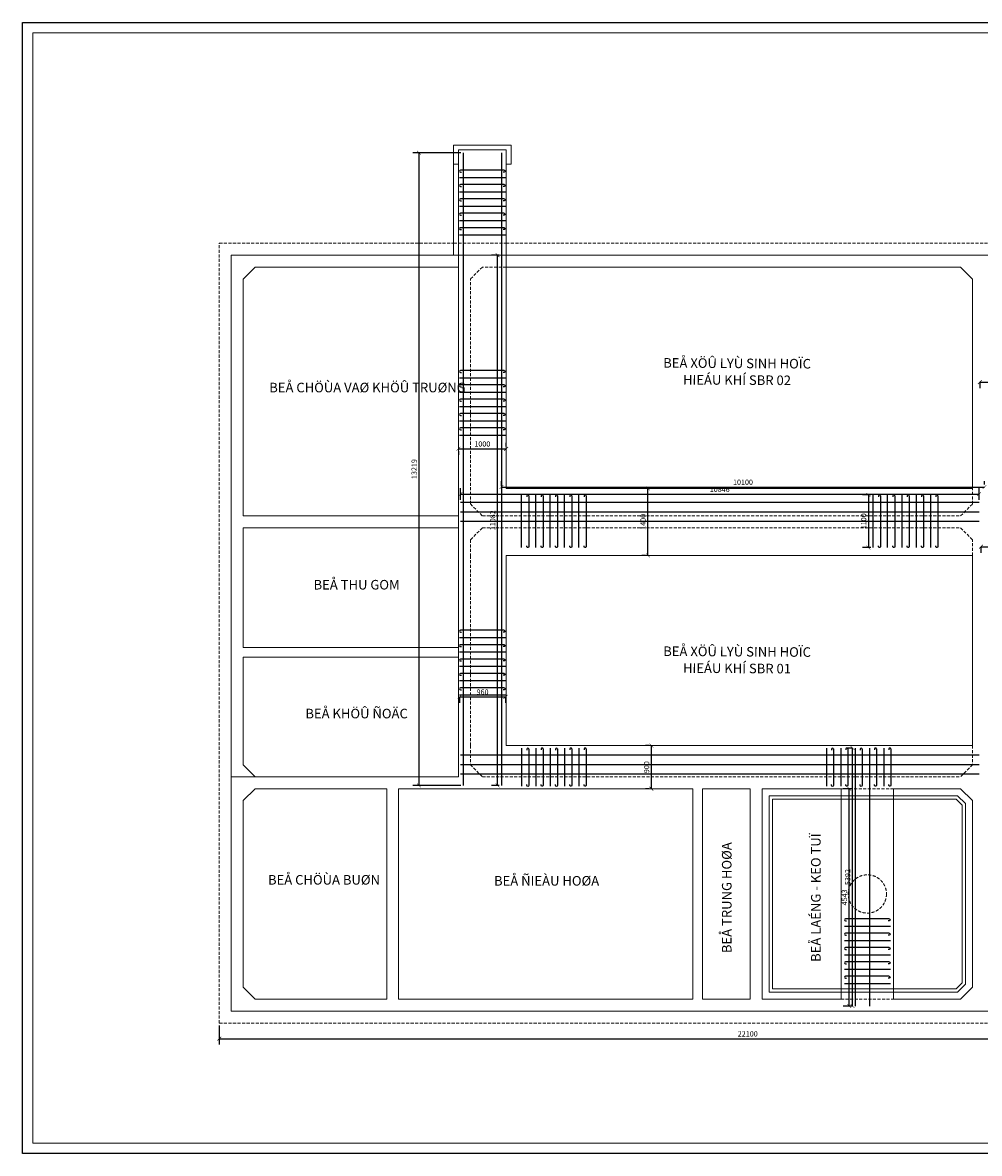
# Model space of a CAD drawing. Units: millimetres. Extents: x 534149 to 1587906, y -182660 to 345430.
# Drawn here: x 575855 to 595861, y 177461 to 201090 of the extents above; entities that cross this region are included whole.
import ezdxf
from ezdxf.enums import TextEntityAlignment as Align

# ---------------------------------------------------------------- set-up
doc = ezdxf.new("R2010")
doc.units = ezdxf.units.MM
doc.header["$LTSCALE"] = 2
doc.header["$MEASUREMENT"] = 0
doc.linetypes.add('HIDDEN', pattern=[9.525, 6.35, -3.175])
doc.layers.add('cotthep1', color=1, linetype='Continuous')
doc.layers.add('khungbanve', color=8, linetype='Continuous')
for name, color, linetype, lineweight in [('duongchinh', 7, 'Continuous', 13), ('duongkhuat', 5, 'HIDDEN', 9), ('duongphu2', 3, 'Continuous', 9), ('duongphu3', 4, 'Continuous', 9)]:
    doc.layers.add(name, color=color, linetype=linetype, lineweight=lineweight)
doc.styles.add('AVO-Bold', font='VAVOB.TTF')
doc.styles.add('DIM', font='ARIALN.TTF')
doc.dimstyles.new('ISO-50', dxfattribs={"dimscale": 50, "dimtxt": 2.2, "dimasz": 1.6, "dimexe": 2.5, "dimexo": 1, "dimgap": 0.6, "dimtad": 1, "dimdec": 0, "dimtxsty": 'DIM', "dimblk": 'ARCHTICK', "dimcen": 1.6, "dimclrd": 5, "dimclre": 5, "dimclrt": 7, "dimadec": 0, "dimazin": 0, "dimtfac": 1, "dimtdec": 0, "dimtmove": 0, "dimatfit": 3, "dimfxl": 1, "dimarcsym": 0})

# ---------------------------------------------------------------- blocks, each defined once
blk = doc.blocks.new('_ArchTick')
at = {"color": 0, "linetype": 'ByBlock', "const_width": 0.15}
blk.add_lwpolyline([(-0.5, -0.5), (0.5, 0.5)], dxfattribs=at)
blk = doc.blocks.new('*D274')
at = {"layer": 'Defpoints', "color": 0}
for p in [(579968, 180182), (602068, 180182), (602068, 179858)]:
    blk.add_point(p, dxfattribs=at)
at = {"layer": 'duongchinh', "color": 5, "lineweight": -2}
for p, q in [((579968, 180132), (579968, 179733)), ((602068, 180132), (602068, 179733)), ((579968, 179858), (602068, 179858))]:
    blk.add_line(p, q, dxfattribs=at)
at = {"layer": 'duongchinh', "color": 5, "lineweight": -2, "xscale": 80, "yscale": 80, "zscale": 80, "rotation": 180}
blk.add_blockref('_ArchTick', (579968, 179858), dxfattribs=at)
at = {"layer": 'duongchinh', "color": 5, "lineweight": -2, "xscale": 80, "yscale": 80, "zscale": 80}
blk.add_blockref('_ArchTick', (602068, 179858), dxfattribs=at)
at = {"layer": 'duongchinh', "color": 7, "insert": (591018, 179944), "char_height": 110, "attachment_point": 5, "style": 'DIM'}
blk.add_mtext('22100', dxfattribs=at)
blk = doc.blocks.new('ct5')
at = {"layer": 'cotthep1'}
blk.add_line((737244, -17429), (737244, -17409), dxfattribs=at)
blk.add_arc((737224, -17429), 20, 180, 0, dxfattribs=at)
blk = doc.blocks.new('*D312')
at = {"layer": 'Defpoints', "color": 0}
for p in [(585068, 198369), (584142, 185150), (585068, 185150)]:
    blk.add_point(p, dxfattribs=at)
at = {"layer": 'duongchinh', "color": 5, "lineweight": -2}
for p, q in [((585018, 198369), (584017, 198369)), ((584142, 198369), (584142, 185150)), ((585018, 185150), (584017, 185150))]:
    blk.add_line(p, q, dxfattribs=at)
at = {"layer": 'duongchinh', "color": 5, "lineweight": -2, "xscale": 80, "yscale": 80, "zscale": 80}
for p, rotation in [((584142, 198369), 90), ((584142, 185150), 270)]:
    blk.add_blockref('_ArchTick', p, dxfattribs=dict(at, rotation=rotation))
at = {"layer": 'duongchinh', "color": 7, "insert": (584056, 191760), "char_height": 110, "attachment_point": 5, "rotation": 90, "style": 'DIM'}
blk.add_mtext('13219', dxfattribs=at)
blk = doc.blocks.new('*D314')
at = {"layer": 'Defpoints', "color": 0}
for p in [(595854, 191237), (585009, 191069), (595854, 191069)]:
    blk.add_point(p, dxfattribs=at)
at = {"layer": 'duongchinh', "color": 5, "lineweight": -2}
for p, q in [((585009, 191119), (585009, 191362)), ((585009, 191237), (595854, 191237)), ((595854, 191119), (595854, 191362))]:
    blk.add_line(p, q, dxfattribs=at)
at = {"layer": 'duongchinh', "color": 5, "lineweight": -2, "xscale": 80, "yscale": 80, "zscale": 80, "rotation": 180}
blk.add_blockref('_ArchTick', (585009, 191237), dxfattribs=at)
at = {"layer": 'duongchinh', "color": 5, "lineweight": -2, "xscale": 80, "yscale": 80, "zscale": 80}
blk.add_blockref('_ArchTick', (595854, 191237), dxfattribs=at)
at = {"layer": 'duongchinh', "color": 7, "insert": (590431, 191323), "char_height": 110, "attachment_point": 5, "style": 'DIM'}
blk.add_mtext('10846', dxfattribs=at)
blk = doc.blocks.new('*D315')
at = {"layer": 'Defpoints', "color": 0}
for p in [(584968, 192184), (585968, 192184), (585968, 192184)]:
    blk.add_point(p, dxfattribs=at)
at = {"layer": 'duongchinh', "color": 5, "lineweight": -2}
for p, q in [((584968, 192184), (585968, 192184)), ((584968, 192134), (584968, 192059)), ((585968, 192234), (585968, 192309))]:
    blk.add_line(p, q, dxfattribs=at)
at = {"layer": 'duongchinh', "color": 5, "lineweight": -2, "xscale": 80, "yscale": 80, "zscale": 80, "rotation": 180}
blk.add_blockref('_ArchTick', (584968, 192184), dxfattribs=at)
at = {"layer": 'duongchinh', "color": 5, "lineweight": -2, "xscale": 80, "yscale": 80, "zscale": 80}
blk.add_blockref('_ArchTick', (585968, 192184), dxfattribs=at)
at = {"layer": 'duongchinh', "color": 7, "insert": (585468, 192271), "char_height": 110, "attachment_point": 5, "style": 'DIM'}
blk.add_mtext('1000', dxfattribs=at)
blk = doc.blocks.new('*D316')
at = {"layer": 'Defpoints', "color": 0}
for p in [(589003, 185982), (589003, 185982), (589003, 185082)]:
    blk.add_point(p, dxfattribs=at)
at = {"layer": 'duongchinh', "color": 5, "lineweight": -2}
for p, q in [((588953, 185982), (588878, 185982)), ((589003, 185082), (589003, 185982)), ((588953, 185082), (588878, 185082))]:
    blk.add_line(p, q, dxfattribs=at)
at = {"layer": 'duongchinh', "color": 5, "lineweight": -2, "xscale": 80, "yscale": 80, "zscale": 80}
for p, rotation in [((589003, 185982), 90), ((589003, 185082), 270)]:
    blk.add_blockref('_ArchTick', p, dxfattribs=dict(at, rotation=rotation))
at = {"layer": 'duongchinh', "color": 7, "insert": (588916, 185532), "char_height": 110, "attachment_point": 5, "rotation": 90, "style": 'DIM'}
blk.add_mtext('900', dxfattribs=at)
blk = doc.blocks.new('*D317')
at = {"layer": 'Defpoints', "color": 0}
for p in [(588930, 191357), (588930, 191357), (588930, 189957)]:
    blk.add_point(p, dxfattribs=at)
at = {"layer": 'duongchinh', "color": 5, "lineweight": -2}
for p, q in [((588880, 191357), (588805, 191357)), ((588930, 189957), (588930, 191357)), ((588880, 189957), (588805, 189957))]:
    blk.add_line(p, q, dxfattribs=at)
at = {"layer": 'duongchinh', "color": 5, "lineweight": -2, "xscale": 80, "yscale": 80, "zscale": 80}
for p, rotation in [((588930, 191357), 90), ((588930, 189957), 270)]:
    blk.add_blockref('_ArchTick', p, dxfattribs=dict(at, rotation=rotation))
at = {"layer": 'duongchinh', "color": 7, "insert": (588844, 190657), "char_height": 110, "attachment_point": 5, "rotation": 90, "style": 'DIM'}
blk.add_mtext('1400', dxfattribs=at)
blk = doc.blocks.new('*D319')
at = {"layer": 'Defpoints', "color": 0}
for p in [(585785, 196232), (585868, 196232), (585868, 185150)]:
    blk.add_point(p, dxfattribs=at)
at = {"layer": 'duongchinh', "color": 5, "lineweight": -2}
for p, q in [((585818, 196232), (585660, 196232)), ((585785, 185150), (585785, 196232)), ((585818, 185150), (585660, 185150))]:
    blk.add_line(p, q, dxfattribs=at)
at = {"layer": 'duongchinh', "color": 5, "lineweight": -2, "xscale": 80, "yscale": 80, "zscale": 80}
for p, rotation in [((585785, 196232), 90), ((585785, 185150), 270)]:
    blk.add_blockref('_ArchTick', p, dxfattribs=dict(at, rotation=rotation))
at = {"layer": 'duongchinh', "color": 7, "insert": (585699, 190691), "char_height": 110, "attachment_point": 5, "rotation": 90, "style": 'DIM'}
blk.add_mtext('11082', dxfattribs=at)
blk = doc.blocks.new('*D320')
at = {"layer": 'Defpoints', "color": 0}
for p in [(593643, 191219), (593542, 190119), (593643, 190119)]:
    blk.add_point(p, dxfattribs=at)
at = {"layer": 'duongchinh', "color": 5, "lineweight": -2}
for p, q in [((593593, 191219), (593417, 191219)), ((593542, 191219), (593542, 190119)), ((593593, 190119), (593417, 190119))]:
    blk.add_line(p, q, dxfattribs=at)
at = {"layer": 'duongchinh', "color": 5, "lineweight": -2, "xscale": 80, "yscale": 80, "zscale": 80}
for p, rotation in [((593542, 191219), 90), ((593542, 190119), 270)]:
    blk.add_blockref('_ArchTick', p, dxfattribs=dict(at, rotation=rotation))
at = {"layer": 'duongchinh', "color": 7, "insert": (593455, 190669), "char_height": 110, "attachment_point": 5, "rotation": 90, "style": 'DIM'}
blk.add_mtext('1100', dxfattribs=at)
blk = doc.blocks.new('*D321')
at = {"layer": 'Defpoints', "color": 0}
for p in [(585868, 191351), (595968, 191386), (595968, 191386)]:
    blk.add_point(p, dxfattribs=at)
at = {"layer": 'duongchinh', "color": 5, "lineweight": -2}
for p, q in [((585868, 191401), (585868, 191511)), ((595968, 191436), (595968, 191511)), ((585868, 191386), (595968, 191386))]:
    blk.add_line(p, q, dxfattribs=at)
at = {"layer": 'duongchinh', "color": 5, "lineweight": -2, "xscale": 80, "yscale": 80, "zscale": 80, "rotation": 180}
blk.add_blockref('_ArchTick', (585868, 191386), dxfattribs=at)
at = {"layer": 'duongchinh', "color": 5, "lineweight": -2, "xscale": 80, "yscale": 80, "zscale": 80}
blk.add_blockref('_ArchTick', (595968, 191386), dxfattribs=at)
at = {"layer": 'duongchinh', "color": 7, "insert": (590918, 191472), "char_height": 110, "attachment_point": 5, "style": 'DIM'}
blk.add_mtext('10100', dxfattribs=at)
blk = doc.blocks.new('*D322')
at = {"layer": 'Defpoints', "color": 0}
for p in [(595870, 193631), (601786, 193631), (601786, 193577)]:
    blk.add_point(p, dxfattribs=at)
at = {"layer": 'duongchinh', "color": 5, "lineweight": -2}
for p, q in [((595870, 193581), (595870, 193452)), ((595870, 193577), (601786, 193577)), ((601786, 193581), (601786, 193452))]:
    blk.add_line(p, q, dxfattribs=at)
at = {"layer": 'duongchinh', "color": 5, "lineweight": -2, "xscale": 80, "yscale": 80, "zscale": 80, "rotation": 180}
blk.add_blockref('_ArchTick', (595870, 193577), dxfattribs=at)
at = {"layer": 'duongchinh', "color": 5, "lineweight": -2, "xscale": 80, "yscale": 80, "zscale": 80}
blk.add_blockref('_ArchTick', (601786, 193577), dxfattribs=at)
at = {"layer": 'duongchinh', "color": 7, "insert": (598828, 193664), "char_height": 110, "attachment_point": 5, "style": 'DIM'}
blk.add_mtext('5916', dxfattribs=at)
blk = doc.blocks.new('*D326')
at = {"layer": 'Defpoints', "color": 0}
for p in [(595893, 190166), (597278, 190166), (597278, 190138)]:
    blk.add_point(p, dxfattribs=at)
at = {"layer": 'duongchinh', "color": 5, "lineweight": -2}
for p, q in [((595893, 190138), (597278, 190138)), ((595893, 190116), (595893, 190013)), ((597278, 190116), (597278, 190013))]:
    blk.add_line(p, q, dxfattribs=at)
at = {"layer": 'duongchinh', "color": 5, "lineweight": -2, "xscale": 80, "yscale": 80, "zscale": 80, "rotation": 180}
blk.add_blockref('_ArchTick', (595893, 190138), dxfattribs=at)
at = {"layer": 'duongchinh', "color": 5, "lineweight": -2, "xscale": 80, "yscale": 80, "zscale": 80}
blk.add_blockref('_ArchTick', (597278, 190138), dxfattribs=at)
at = {"layer": 'duongchinh', "color": 7, "insert": (596586, 190224), "char_height": 110, "attachment_point": 5, "style": 'DIM'}
blk.add_mtext('1385', dxfattribs=at)
blk = doc.blocks.new('*D328')
at = {"layer": 'Defpoints', "color": 0}
for p in [(593208, 185932), (593261, 185932), (593261, 180539)]:
    blk.add_point(p, dxfattribs=at)
at = {"layer": 'duongchinh', "color": 5, "lineweight": -2}
for p, q in [((593211, 185932), (593083, 185932)), ((593208, 180539), (593208, 185932)), ((593211, 180539), (593083, 180539))]:
    blk.add_line(p, q, dxfattribs=at)
at = {"layer": 'duongchinh', "color": 5, "lineweight": -2, "xscale": 80, "yscale": 80, "zscale": 80}
for p, rotation in [((593208, 185932), 90), ((593208, 180539), 270)]:
    blk.add_blockref('_ArchTick', p, dxfattribs=dict(at, rotation=rotation))
at = {"layer": 'duongchinh', "color": 7, "insert": (593122, 183235), "char_height": 110, "attachment_point": 5, "rotation": 90, "style": 'DIM'}
blk.add_mtext('5392', dxfattribs=at)
blk = doc.blocks.new('*D329')
at = {"layer": 'Defpoints', "color": 0}
for p in [(584993, 187041), (585953, 187041), (585953, 187001)]:
    blk.add_point(p, dxfattribs=at)
at = {"layer": 'duongchinh', "color": 5, "lineweight": -2}
for p, q in [((584993, 187001), (585953, 187001)), ((584993, 186991), (584993, 186876)), ((585953, 186991), (585953, 186876))]:
    blk.add_line(p, q, dxfattribs=at)
at = {"layer": 'duongchinh', "color": 5, "lineweight": -2, "xscale": 80, "yscale": 80, "zscale": 80, "rotation": 180}
blk.add_blockref('_ArchTick', (584993, 187001), dxfattribs=at)
at = {"layer": 'duongchinh', "color": 5, "lineweight": -2, "xscale": 80, "yscale": 80, "zscale": 80}
blk.add_blockref('_ArchTick', (585953, 187001), dxfattribs=at)
at = {"layer": 'duongchinh', "color": 7, "insert": (585473, 187087), "char_height": 110, "attachment_point": 5, "style": 'DIM'}
blk.add_mtext('960', dxfattribs=at)
blk = doc.blocks.new('*D330')
at = {"layer": 'Defpoints', "color": 0}
for p in [(593139, 185082), (593261, 185082), (593261, 180539)]:
    blk.add_point(p, dxfattribs=at)
at = {"layer": 'duongchinh', "color": 5, "lineweight": -2}
for p, q in [((593211, 185082), (593014, 185082)), ((593139, 180539), (593139, 185082)), ((593211, 180539), (593014, 180539))]:
    blk.add_line(p, q, dxfattribs=at)
at = {"layer": 'duongchinh', "color": 5, "lineweight": -2, "xscale": 80, "yscale": 80, "zscale": 80}
for p, rotation in [((593139, 185082), 90), ((593139, 180539), 270)]:
    blk.add_blockref('_ArchTick', p, dxfattribs=dict(at, rotation=rotation))
at = {"layer": 'duongchinh', "color": 7, "insert": (593053, 182811), "char_height": 110, "attachment_point": 5, "rotation": 90, "style": 'DIM'}
blk.add_mtext('4543', dxfattribs=at)

msp = doc.modelspace()

# ---------------------------------------------------------------- linework, layer by layer
at = {"layer": 'cotthep1'}
for p, q in [((585068.3, 198369.3), (585068.3, 185150.3)), ((585868.3, 198369.3), (585868.3, 185150.3)), ((584993.3, 197854.8), (585953.1, 197854.8)), ((585923.3, 198004.8), (585013.3, 198004.8)), ((584993.3, 197554.8), (585953.2, 197554.8)), ((585923.3, 197704.8), (585013.3, 197704.8)), ((585923.3, 197404.8), (585013.3, 197404.8)), ((584993.3, 197254.8), (585953.2, 197254.8)), ((585923.3, 197104.8), (585013.3, 197104.8)), ((584993.3, 196954.8), (585953.2, 196954.8)), ((584993.3, 196654.8), (585953.2, 196654.8)), ((585923.3, 196804.8), (585013.3, 196804.8)), ((585923.3, 193820.3), (585013.3, 193820.3)), ((584993.3, 193670.3), (585953.1, 193670.3)), ((584993.3, 193370.3), (585953.2, 193370.3)), ((585923.3, 193520.3), (585013.3, 193520.3)), ((584993.3, 193070.3), (585953.2, 193070.3)), ((585923.3, 193220.3), (585013.3, 193220.3)), ((585923.3, 192920.3), (585013.3, 192920.3)), ((584993.3, 192770.3), (585953.2, 192770.3)), ((585923.3, 192620.3), (585013.3, 192620.3)), ((584993.3, 192470.3), (585953.2, 192470.3)), ((586288.3, 190118.8), (586288.3, 191218.8)), ((586438.3, 191198.8), (586438.3, 190138.8)), ((586588.3, 190118.8), (586588.3, 191218.8)), ((586738.3, 191198.8), (586738.3, 190138.8)), ((586888.3, 190118.8), (586888.3, 191218.8)), ((587038.3, 191198.8), (587038.3, 190138.8)), ((587188.3, 190118.8), (587188.3, 191218.8)), ((587338.3, 191198.8), (587338.3, 190138.8)), ((587488.3, 190118.8), (587488.3, 191218.8)), ((587638.3, 191198.8), (587638.3, 190138.8)), ((593643.2, 190118.8), (593643.2, 191218.8)), ((593793.2, 191198.8), (593793.2, 190138.8)), ((593943.2, 190118.8), (593943.2, 191218.8)), ((594093.2, 191198.8), (594093.2, 190138.8)), ((594243.2, 190118.8), (594243.2, 191218.8)), ((594393.2, 191198.8), (594393.2, 190138.8)), ((594543.2, 190118.8), (594543.2, 191218.8)), ((594693.2, 191198.8), (594693.2, 190138.8)), ((594843.2, 190118.8), (594843.2, 191218.8)), ((594993.2, 191198.8), (594993.2, 190138.8)), ((585008.5, 191068.8), (595854.4, 191068.8)), ((585008.6, 190868.8), (595854.4, 190868.8)), ((585008.5, 190668.8), (595854.3, 190668.8)), ((585923.3, 188391.1), (585013.3, 188391.1)), ((584993.3, 188241.1), (585953.1, 188241.1)), ((585923.3, 188091.1), (585013.3, 188091.1)), ((584993.3, 187941.1), (585953.2, 187941.1)), ((584993.3, 187641.1), (585953.2, 187641.1)), ((585923.3, 187791.1), (585013.3, 187791.1)), ((585923.3, 187491.1), (585013.3, 187491.1)), ((584993.3, 187341.1), (585953.2, 187341.1)), ((585923.3, 187191.1), (585013.3, 187191.1)), ((584993.3, 187041.1), (585953.2, 187041.1)), ((585008.5, 185789.7), (595854.4, 185789.7)), ((586288.3, 185931.6), (586288.3, 185131.6)), ((586438.3, 185911.6), (586438.3, 185151.6)), ((586588.3, 185931.6), (586588.3, 185131.6)), ((586738.3, 185911.6), (586738.3, 185151.6)), ((586888.3, 185931.6), (586888.3, 185131.6)), ((587038.3, 185911.6), (587038.3, 185151.6)), ((587188.3, 185931.6), (587188.3, 185131.6)), ((587338.3, 185911.6), (587338.3, 185151.6)), ((587488.3, 185931.6), (587488.3, 185131.6)), ((587638.3, 185911.6), (587638.3, 185151.6)), ((592661.1, 185931.6), (592661.1, 185131.6)), ((592811.1, 185911.6), (592811.1, 185151.6)), ((592961.1, 185931.6), (592961.1, 185131.6)), ((593111.1, 185911.6), (593111.1, 185151.6)), ((593261.1, 185931.6), (593261.1, 180539.2)), ((593411.1, 185911.6), (593411.1, 185151.6)), ((593561.1, 185931.6), (593561.1, 180535.7)), ((593711.1, 185911.6), (593711.1, 185151.6)), ((593861.1, 185931.6), (593861.1, 185131.6)), ((594011.1, 185911.6), (594011.1, 185151.6)), ((585008.6, 185589.7), (595854.4, 185589.7)), ((585008.5, 185389.7), (595854.3, 185389.7)), ((593043.3, 182210.9), (594003.1, 182210.9)), ((593973.3, 182360.9), (593063.3, 182360.9)), ((593973.3, 182060.9), (593063.3, 182060.9)), ((593043.3, 181910.9), (594003.2, 181910.9)), ((593973.3, 181760.9), (593063.3, 181760.9)), ((593043.3, 181610.9), (594003.2, 181610.9)), ((593043.3, 181310.9), (594003.2, 181310.9)), ((593973.3, 181460.9), (593063.3, 181460.9)), ((593043.3, 181010.9), (594003.2, 181010.9)), ((593973.3, 181160.9), (593063.3, 181160.9))]:
    msp.add_line(p, q, dxfattribs=at)
at = {"layer": 'duongchinh'}
for p, q in [((584868.3, 198531.9), (586068.3, 198531.9)), ((584868.3, 198131.9), (584868.3, 198531.9)), ((586068.3, 198131.9), (586068.3, 198531.9)), ((584968.3, 198431.9), (585968.3, 198431.9)), ((584968.3, 196231.9), (584968.3, 198431.9)), ((585968.3, 195981.9), (585968.3, 198431.9)), ((584868.3, 198131.9), (584968.3, 198131.9)), ((584868.3, 198131.9), (584868.3, 196231.9)), ((585968.3, 198131.9), (586068.3, 198131.9)), ((580218.3, 180431.9), (580218.3, 196231.9)), ((580218.3, 196231.9), (601818.3, 196231.9)), ((584968.3, 185331.9), (584968.3, 196231.9)), ((580718.3, 195981.9), (580468.3, 195731.9)), ((580718.3, 195981.9), (584968.3, 195981.9)), ((585968.3, 191356.9), (585968.3, 195981.9)), ((585968.3, 195981.9), (595468.3, 195981.9)), ((595718.3, 195731.9), (595468.3, 195981.9)), ((580468.3, 190781.9), (580468.3, 195731.9)), ((595718.3, 191356.9), (595718.3, 195731.9)), ((585968.3, 191356.9), (595718.3, 191356.9)), ((580468.3, 190781.9), (584968.3, 190781.9)), ((580468.3, 190531.9), (584968.3, 190531.9)), ((580468.3, 188031.9), (580468.3, 190531.9)), ((585968.3, 189956.9), (595718.3, 189956.9)), ((585968.3, 185981.9), (585968.3, 189956.9)), ((595718.3, 185981.9), (595718.3, 189956.9)), ((580468.3, 188031.9), (584968.3, 188031.9)), ((580468.3, 187831.9), (584968.3, 187831.9)), ((580468.3, 185581.9), (580468.3, 187831.9)), ((585968.3, 185981.9), (595718.3, 185981.9)), ((580468.3, 185581.9), (580718.3, 185331.9)), ((580218.3, 185331.9), (584968.3, 185331.9)), ((580718.3, 185081.9), (580468.3, 184831.9)), ((580718.3, 185081.9), (583468.3, 185081.9)), ((583468.3, 180681.9), (583468.3, 185081.9)), ((583718.3, 185081.9), (589868.3, 185081.9)), ((583718.3, 180681.9), (583718.3, 185081.9)), ((589868.3, 180681.9), (589868.3, 185081.9)), ((590068.3, 185081.9), (591068.3, 185081.9)), ((590068.3, 180681.9), (590068.3, 185081.9)), ((591068.3, 180681.9), (591068.3, 185081.9)), ((591318.3, 185081.9), (592968.3, 185081.9)), ((591318.3, 180681.9), (591318.3, 185081.9)), ((592968.3, 185081.9), (592968.3, 180681.9)), ((594068.3, 185081.9), (595468.3, 185081.9)), ((594068.3, 185081.9), (594068.3, 180681.9)), ((595468.3, 185081.9), (595718.3, 184831.9)), ((580468.3, 180931.9), (580468.3, 184831.9)), ((595718.3, 180931.9), (595718.3, 184831.9)), ((580468.3, 180931.9), (580718.3, 180681.9)), ((595718.3, 180931.9), (595468.3, 180681.9)), ((580718.3, 180681.9), (583468.3, 180681.9)), ((583718.3, 180681.9), (589868.3, 180681.9)), ((590068.3, 180681.9), (591068.3, 180681.9)), ((591318.3, 180681.9), (592968.3, 180681.9)), ((594068.3, 180681.9), (595468.3, 180681.9)), ((580218.3, 180431.9), (601818.3, 180431.9))]:
    msp.add_line(p, q, dxfattribs=at)
at = {"layer": 'duongkhuat', "ltscale": 5}
for p, q in [((579968.3, 180181.9), (579968.3, 196481.9)), ((579968.3, 196481.9), (584868.3, 196481.9)), ((584868.3, 196481.9), (584968.3, 196481.9)), ((584968.3, 196481.9), (585968.3, 196481.9)), ((585968.3, 196481.9), (598618.3, 196481.9)), ((585468.3, 195981.9), (585218.3, 195731.9)), ((585968.3, 195981.9), (585468.3, 195981.9)), ((585218.3, 191031.9), (585218.3, 195731.9)), ((595718.3, 191031.9), (595718.3, 191356.9)), ((585218.3, 191031.9), (585468.3, 190781.9)), ((595468.3, 190781.9), (595718.3, 191031.9)), ((585468.3, 190781.9), (595468.3, 190781.9)), ((585468.3, 190531.9), (585218.3, 190281.9)), ((585468.3, 190531.9), (595468.3, 190531.9)), ((595468.3, 190531.9), (595718.3, 190281.9)), ((585218.3, 190281.9), (585218.3, 189956.9)), ((595718.3, 189956.9), (595718.3, 190281.9)), ((585218.3, 185981.9), (585218.3, 189956.9)), ((585218.3, 185981.9), (585218.3, 185581.9)), ((595718.3, 185981.9), (595718.3, 185581.9)), ((585218.3, 185581.9), (585468.3, 185331.9)), ((595718.3, 185581.9), (595468.3, 185331.9)), ((585468.3, 185331.9), (595468.3, 185331.9)), ((594068.3, 185081.9), (592968.3, 185081.9)), ((592968.3, 180681.9), (594068.3, 180681.9)), ((579968.3, 180181.9), (602068.3, 180181.9))]:
    msp.add_line(p, q, dxfattribs=at)
msp.add_circle((593518.3, 182881.9), 400, dxfattribs=at)
at = {"layer": 'duongphu2'}
msp.add_lwpolyline([(576070.4, 177676.5), (606586.8, 177676.5), (606586.8, 200874.5), (576070.4, 200874.5)], close=True, dxfattribs=at)
at = {"layer": 'duongphu3'}
for p, q in [((591468.3, 184931.9), (595406.1, 184931.9)), ((591468.3, 180831.9), (591468.3, 184931.9)), ((591538.3, 184861.9), (595377.1, 184861.9)), ((591538.3, 180901.9), (591538.3, 184861.9)), ((595377.1, 184861.9), (595498.3, 184740.7)), ((595406.1, 184931.9), (595568.3, 184769.7)), ((595498.3, 181023), (595498.3, 184740.7)), ((595568.3, 180994), (595568.3, 184769.7)), ((595498.3, 181023), (595377.1, 180901.9)), ((591468.3, 180831.9), (595406.1, 180831.9)), ((591538.3, 180901.9), (595377.1, 180901.9)), ((595568.3, 180994), (595406.1, 180831.9))]:
    msp.add_line(p, q, dxfattribs=at)
at = {"layer": 'khungbanve'}
msp.add_lwpolyline([(575854.9, 201090), (610654.9, 201090), (610654.9, 177461), (575854.9, 177461)], close=True, dxfattribs=at)

# ---------------------------------------------------------------- block references
at = {"layer": 'duongphu3'}
for p, rotation in [((602441.9, 935208.4), 270), ((602441.9, 934908.4), 270), ((602441.9, 934608.4), 270), ((602441.9, 934308.4), 270), ((602441.9, 934008.4), 270), ((602441.9, 931023.9), 270), ((602441.9, 930723.9), 270), ((602441.9, 930423.9), 270), ((602441.9, 930123.9), 270), ((602441.9, 929823.9), 270), ((1323641.9, 173770.2), 180), ((1323941.9, 173770.2), 180), ((1324241.9, 173770.2), 180), ((1324541.9, 173770.2), 180), ((1324841.9, 173770.2), 180), ((1330996.8, 173770.2), 180), ((1331296.8, 173770.2), 180), ((1331596.8, 173770.2), 180), ((1331896.8, 173770.2), 180), ((1332196.8, 173770.2), 180), ((602441.9, 925594.7), 270), ((602441.9, 925294.7), 270), ((602441.9, 924994.7), 270), ((602441.9, 924694.7), 270), ((602441.9, 924394.7), 270), ((1323642, 168480.6), 180), ((1323941.9, 168483), 180), ((1324242, 168480.6), 180), ((1324541.9, 168483), 180), ((1324841.9, 168483), 180), ((1330014.9, 168480.6), 180), ((1330314.7, 168483), 180), ((1330614.9, 168480.6), 180), ((1330914.7, 168483), 180), ((1331214.7, 168483), 180), ((610491.9, 919564.4), 270), ((610491.9, 919264.4), 270), ((610491.9, 918964.4), 270), ((610491.9, 918664.4), 270), ((610491.9, 918364.4), 270)]:
    msp.add_blockref('ct5', p, dxfattribs=dict(at, rotation=rotation))
at = {"layer": 'duongphu3', "xscale": -1, "rotation": 90}
for p in [(568494.6, 935208.4), (568494.6, 934908.4), (568494.6, 934608.4), (568494.6, 934308.4), (568494.6, 934008.4), (568494.6, 931023.9), (568494.6, 930723.9), (568494.6, 930423.9), (568494.6, 930123.9), (568494.6, 929823.9), (568494.6, 925594.7), (568494.6, 925294.7), (568494.6, 924994.7), (568494.6, 924694.7), (568494.6, 924394.7), (576544.6, 919564.4), (576544.6, 919264.4), (576544.6, 918964.4), (576544.6, 918664.4), (576544.6, 918364.4)]:
    msp.add_blockref('ct5', p, dxfattribs=at)
at = {"layer": 'duongphu3', "xscale": -1}
for p in [(1323641.9, 207567.5), (1323941.9, 207567.5), (1324241.9, 207567.5), (1324541.9, 207567.5), (1324841.9, 207567.5), (1330996.8, 207567.5), (1331296.8, 207567.5), (1331596.8, 207567.5), (1331896.8, 207567.5), (1332196.8, 207567.5), (1323642, 202577.9), (1323941.9, 202580.3), (1324242, 202577.9), (1324541.9, 202580.3), (1324841.9, 202580.3), (1330014.9, 202577.9), (1330314.7, 202580.3), (1330614.9, 202577.9), (1330914.7, 202580.3), (1331214.7, 202580.3)]:
    msp.add_blockref('ct5', p, dxfattribs=at)

# ---------------------------------------------------------------- texts
at = {"style": 'AVO-Bold'}
for s, rotation, p in [('BEÅ XÖÛ LYÙ SINH HOÏC', 359.64952, (590794.4, 193870.6)), ('HIEÁU KHÍ SBR 02', 359.64952, (590792.3, 193521.2)), ('BEÅ XÖÛ LYÙ SINH HOÏC', 359.64952, (590794.4, 187845.6)), ('HIEÁU KHÍ SBR 01', 359.64952, (590792.3, 187496.2)), ('BEÅ LAÉNG - KEO TUÏ', 90, (592541.6, 182804.4)), ('BEÅ TRUNG HOØA', 90, (590678, 182804.4))]:
    msp.add_text(s, height=200, rotation=rotation, dxfattribs=at).set_placement(p, align=Align.CENTER)
for s, p in [('BEÅ CHÖÙA VAØ KHÖÛ TRUØNG', (583066.4, 193364.2)), ('BEÅ THU GOM', (582839, 189244.1)), ('BEÅ KHÖÛ ÑOÄC', (582839, 186551.6)), ('BEÅ CHÖÙA BUØN', (582157.2, 183077.4)), ('BEÅ ÑIEÀU HOØA', (586811.6, 183056.7))]:
    msp.add_text(s, height=200, dxfattribs=at).set_placement(p, align=Align.CENTER)

# ---------------------------------------------------------------- dimensions: what is measured, and where the dimension line sits
at = {"layer": 'duongchinh'}
for base, p1, p2, angle, picture, middle in [((584141.8, 185150.3), (585068.3, 198369.3), (585068.3, 185150.3), 90, '*D312', (584055.6, 191759.8)), ((585785.1, 196231.9), (585868.3, 185150.3), (585868.3, 196231.9), 90, '*D319', (585699, 190691.1)), ((588929.8, 191356.9), (588929.8, 189956.9), (588929.8, 191356.9), 90, '*D317', (588843.7, 190656.9)), ((593541.5, 190118.8), (593643.2, 191218.8), (593643.2, 190118.8), 90, '*D320', (593455.3, 190668.8)), ((589002.5, 185981.9), (589002.5, 185081.9), (589002.5, 185981.9), 90, '*D316', (588916.4, 185531.9)), ((593207.9, 185931.6), (593261.1, 180539.2), (593261.1, 185931.6), 90, '*D328', (593121.7, 183235.4)), ((593139.3, 185081.9), (593261.1, 180539.2), (593261.1, 185081.9), 90, '*D330', (593053.1, 182810.5)), ((602068.3, 179857.5), (579968.3, 180181.9), (602068.3, 180181.9), 180, '*D274', (591018.3, 179943.7))]:
    dim = msp.add_linear_dim(base=base, p1=p1, p2=p2, angle=angle, dimstyle='ISO-50', dxfattribs=at)
    dim.commit()
    dim.dimension.update_dxf_attribs({"geometry": picture, "text_midpoint": middle})
for base, p1, p2, picture, middle in [((601785.8, 193577.5), (595869.5, 193631), (601785.8, 193631), '*D322', (598827.7, 193663.6)), ((585968.3, 192184.4), (584968.3, 192184.4), (585968.3, 192184.4), '*D315', (585468.3, 192270.6)), ((595854.4, 191237.1), (585008.5, 191068.8), (595854.4, 191068.8), '*D314', (590431.4, 191323.3)), ((595968.3, 191386), (585868.3, 191351), (595968.3, 191386), '*D321', (590918.3, 191472.2)), ((597278.4, 190137.9), (595893.4, 190166), (597278.4, 190166), '*D326', (596585.9, 190224.1)), ((585953.2, 187000.7), (584993.3, 187041.1), (585953.2, 187041.1), '*D329', (585473.3, 187086.9))]:
    dim = msp.add_linear_dim(base=base, p1=p1, p2=p2, dimstyle='ISO-50', dxfattribs=at)
    dim.commit()
    dim.dimension.update_dxf_attribs({"geometry": picture, "text_midpoint": middle})

doc.saveas('drawing.dxf')
